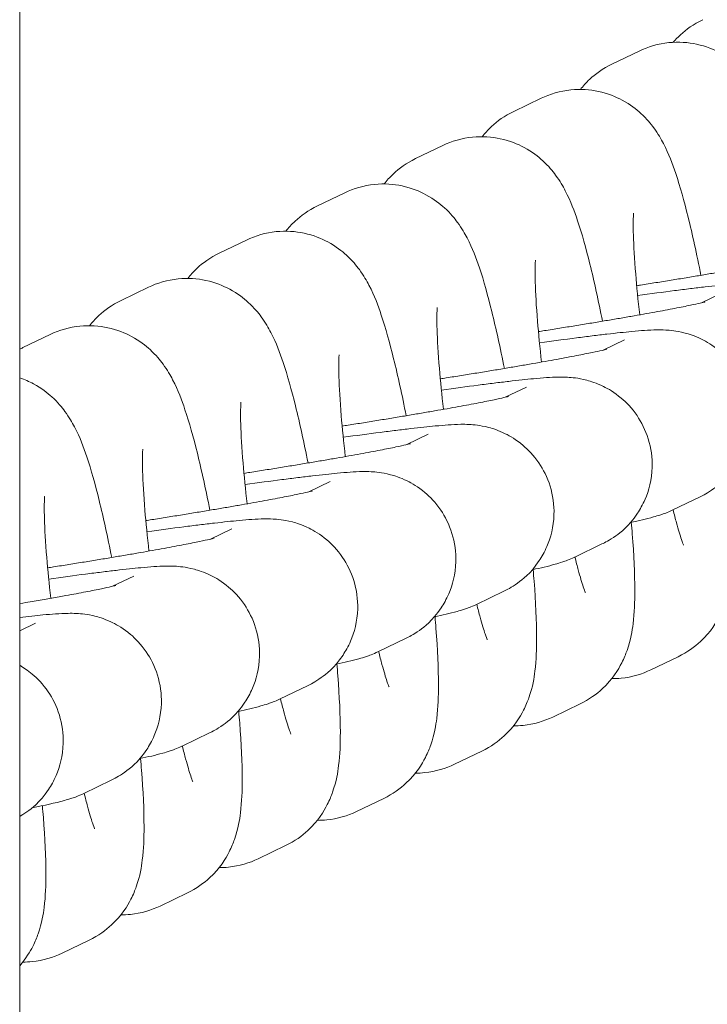
# Model space of a CAD drawing. Units: millimetres. Extents: x 0 to 65727, y 0 to 44351.
# Drawn here: x 52859 to 52883, y 33063 to 33097 of the extents above; entities that cross this region are included whole.
import ezdxf

# ---------------------------------------------------------------- set-up
doc = ezdxf.new("R2010")
doc.units = ezdxf.units.MM

# ---------------------------------------------------------------- blocks, each defined once
blk = doc.blocks.new('A$C39180047')
at = {"color": 0, "linetype": 'Continuous', "lineweight": 0}
for p, q in [((14302.325, 25045.482), (14302.325, 21171.322)), ((14322.724, 23107.93), (14323.663, 23108.382)), ((14319.343, 23106.302), (14320.282, 23106.754)), ((14315.962, 23104.674), (14316.901, 23105.126)), ((14312.581, 23103.046), (14313.52, 23103.499)), ((14309.2, 23101.419), (14310.139, 23101.871)), ((14305.819, 23099.791), (14306.758, 23100.243)), ((14325.808, 23099.707), (14326.541, 23100.06)), ((14302.438, 23098.163), (14303.378, 23098.615)), ((14322.427, 23098.079), (14323.16, 23098.432)), ((14319.046, 23096.451), (14319.779, 23096.804)), ((14315.665, 23094.824), (14316.398, 23095.177)), ((14312.284, 23093.196), (14313.017, 23093.549)), ((14324.824, 23092.574), (14325.763, 23093.026)), ((14308.903, 23091.568), (14309.636, 23091.921)), ((14321.443, 23090.946), (14322.382, 23091.398)), ((14305.522, 23089.94), (14306.255, 23090.293)), ((14318.062, 23089.318), (14319.001, 23089.771)), ((14302.325, 23088.401), (14302.874, 23088.666)), ((14314.681, 23087.691), (14315.62, 23088.143)), ((14325.008, 23087.516), (14324.069, 23087.064)), ((14311.3, 23086.063), (14312.239, 23086.515)), ((14321.627, 23085.889), (14320.688, 23085.437)), ((14307.919, 23084.435), (14308.858, 23084.887)), ((14318.246, 23084.261), (14317.307, 23083.809)), ((14304.538, 23082.807), (14305.477, 23083.259)), ((14314.865, 23082.633), (14313.926, 23082.181)), ((14311.484, 23081.005), (14310.545, 23080.553)), ((14308.103, 23079.378), (14307.164, 23078.925)), ((14304.722, 23077.75), (14303.783, 23077.298))]:
    blk.add_line(p, q, dxfattribs=at)
for points, knots in [([(14324.84, 23108.682), (14324.911, 23108.765), (14324.993, 23108.851), (14325.282, 23109.12), (14325.536, 23109.309), (14325.852, 23109.461)], [7.76800074, 7.76800074, 7.76800074, 7.76800074, 7.78595814, 7.78595814, 7.82322595, 7.82322595, 7.82322595, 7.82322595]), ([(14323.663, 23108.382), (14323.965, 23108.527), (14324.324, 23108.634), (14325.021, 23108.704), (14325.353, 23108.68), (14325.97, 23108.547), (14326.243, 23108.433), (14326.747, 23108.162), (14326.947, 23108.002), (14327.312, 23107.668), (14327.443, 23107.504), (14327.704, 23107.15), (14327.799, 23106.98), (14328.077, 23106.446), (14328.189, 23106.137), (14328.455, 23105.342), (14328.593, 23104.848), (14328.9, 23103.604), (14329.068, 23102.824), (14329.231, 23101.969), (14329.235, 23101.952), (14329.238, 23101.934)], [1.540041, 1.540041, 1.540041, 1.540041, 1.575631, 1.575631, 1.608394, 1.608394, 1.645377, 1.645377, 1.693234, 1.693234, 1.757702, 1.757702, 1.853378, 1.853378, 2.085949, 2.085949, 2.388797, 2.388797, 2.762171, 2.762171, 2.769924, 2.769924, 2.769924, 2.769924]), ([(14321.637, 23107.058), (14321.725, 23107.169), (14321.83, 23107.287), (14322.154, 23107.589), (14322.408, 23107.777), (14322.724, 23107.93)], [7.76124664, 7.76124664, 7.76124664, 7.76124664, 7.78595814, 7.78595814, 7.82322595, 7.82322595, 7.82322595, 7.82322595]), ([(14320.282, 23106.754), (14320.584, 23106.899), (14320.943, 23107.006), (14321.64, 23107.076), (14321.972, 23107.052), (14322.589, 23106.919), (14322.862, 23106.805), (14323.366, 23106.534), (14323.566, 23106.374), (14323.931, 23106.04), (14324.063, 23105.876), (14324.323, 23105.522), (14324.418, 23105.352), (14324.696, 23104.818), (14324.808, 23104.509), (14325.074, 23103.714), (14325.212, 23103.221), (14325.499, 23102.058), (14325.647, 23101.381), (14325.79, 23100.655)], [1.540041, 1.540041, 1.540041, 1.540041, 1.575631, 1.575631, 1.608394, 1.608394, 1.645377, 1.645377, 1.693234, 1.693234, 1.757702, 1.757702, 1.853378, 1.853378, 2.085949, 2.085949, 2.388797, 2.388797, 2.717758, 2.717758, 2.717758, 2.717758]), ([(14318.256, 23105.43), (14318.344, 23105.541), (14318.449, 23105.659), (14318.773, 23105.961), (14319.027, 23106.15), (14319.343, 23106.302)], [7.76124664, 7.76124664, 7.76124664, 7.76124664, 7.78595814, 7.78595814, 7.82322595, 7.82322595, 7.82322595, 7.82322595]), ([(14316.901, 23105.126), (14317.203, 23105.272), (14317.562, 23105.378), (14318.259, 23105.449), (14318.591, 23105.424), (14319.208, 23105.291), (14319.481, 23105.178), (14319.985, 23104.906), (14320.185, 23104.746), (14320.55, 23104.413), (14320.682, 23104.249), (14320.942, 23103.894), (14321.037, 23103.725), (14321.315, 23103.19), (14321.427, 23102.881), (14321.694, 23102.086), (14321.831, 23101.593), (14322.115, 23100.443), (14322.26, 23099.781), (14322.4, 23099.073)], [1.540041, 1.540041, 1.540041, 1.540041, 1.575631, 1.575631, 1.608394, 1.608394, 1.645377, 1.645377, 1.693234, 1.693234, 1.757702, 1.757702, 1.853378, 1.853378, 2.085949, 2.085949, 2.388797, 2.388797, 2.710966, 2.710966, 2.710966, 2.710966]), ([(14314.875, 23103.803), (14314.963, 23103.914), (14315.068, 23104.031), (14315.392, 23104.333), (14315.646, 23104.522), (14315.962, 23104.674)], [7.76124664, 7.76124664, 7.76124664, 7.76124664, 7.78595814, 7.78595814, 7.82322595, 7.82322595, 7.82322595, 7.82322595]), ([(14313.52, 23103.499), (14313.822, 23103.644), (14314.181, 23103.75), (14314.878, 23103.821), (14315.21, 23103.796), (14315.827, 23103.664), (14316.1, 23103.55), (14316.604, 23103.278), (14316.804, 23103.119), (14317.169, 23102.785), (14317.301, 23102.621), (14317.561, 23102.266), (14317.656, 23102.097), (14317.934, 23101.563), (14318.046, 23101.253), (14318.313, 23100.459), (14318.45, 23099.965), (14318.734, 23098.815), (14318.879, 23098.154), (14319.019, 23097.445)], [1.540041, 1.540041, 1.540041, 1.540041, 1.575631, 1.575631, 1.608394, 1.608394, 1.645377, 1.645377, 1.693234, 1.693234, 1.757702, 1.757702, 1.853378, 1.853378, 2.085949, 2.085949, 2.388797, 2.388797, 2.710966, 2.710966, 2.710966, 2.710966]), ([(14311.494, 23102.175), (14311.582, 23102.286), (14311.687, 23102.404), (14312.011, 23102.705), (14312.265, 23102.894), (14312.581, 23103.046)], [7.76124664, 7.76124664, 7.76124664, 7.76124664, 7.78595814, 7.78595814, 7.82322595, 7.82322595, 7.82322595, 7.82322595]), ([(14323.683, 23099.293), (14323.626, 23099.792), (14323.579, 23100.266), (14323.5, 23101.219), (14323.474, 23101.679), (14323.454, 23102.358), (14323.458, 23102.605), (14323.468, 23102.765), (14323.47, 23102.79), (14323.471, 23102.799), (14323.471, 23102.8), (14323.471, 23102.8)], [6.6325591, 6.6325591, 6.6325591, 6.6325591, 6.8735412, 6.8735412, 7.1640932, 7.1640932, 7.4154236, 7.4154236, 7.4956123, 7.4956123, 7.5105661, 7.5105661, 7.5105661, 7.5105661]), ([(14310.139, 23101.871), (14310.441, 23102.016), (14310.8, 23102.123), (14311.497, 23102.193), (14311.829, 23102.168), (14312.446, 23102.036), (14312.719, 23101.922), (14313.223, 23101.65), (14313.423, 23101.491), (14313.788, 23101.157), (14313.92, 23100.993), (14314.18, 23100.639), (14314.275, 23100.469), (14314.553, 23099.935), (14314.665, 23099.626), (14314.932, 23098.831), (14315.069, 23098.337), (14315.353, 23097.187), (14315.498, 23096.526), (14315.638, 23095.817)], [1.540041, 1.540041, 1.540041, 1.540041, 1.575631, 1.575631, 1.608394, 1.608394, 1.645377, 1.645377, 1.693234, 1.693234, 1.757702, 1.757702, 1.853378, 1.853378, 2.085949, 2.085949, 2.388797, 2.388797, 2.710966, 2.710966, 2.710966, 2.710966]), ([(14308.113, 23100.547), (14308.201, 23100.658), (14308.306, 23100.776), (14308.631, 23101.078), (14308.884, 23101.266), (14309.2, 23101.419)], [7.76124664, 7.76124664, 7.76124664, 7.76124664, 7.78595814, 7.78595814, 7.82322595, 7.82322595, 7.82322595, 7.82322595]), ([(14323.579, 23100.297), (14323.623, 23100.304), (14323.667, 23100.311), (14323.888, 23100.346), (14324.064, 23100.374), (14324.416, 23100.43), (14324.591, 23100.458), (14324.938, 23100.514), (14325.11, 23100.542), (14325.445, 23100.598), (14325.609, 23100.625), (14325.929, 23100.679), (14326.086, 23100.705), (14326.394, 23100.758), (14326.545, 23100.784), (14326.839, 23100.836), (14326.982, 23100.861), (14327.257, 23100.91), (14327.389, 23100.934), (14327.639, 23100.979), (14327.757, 23101.001), (14327.984, 23101.044), (14328.094, 23101.065), (14328.301, 23101.104), (14328.398, 23101.124), (14328.58, 23101.16), (14328.663, 23101.177), (14328.876, 23101.221), (14328.99, 23101.247), (14329.146, 23101.283), (14329.198, 23101.296), (14329.232, 23101.305), (14329.237, 23101.306), (14329.237, 23101.306)], [6.382049, 6.382049, 6.382049, 6.382049, 6.401607, 6.401607, 6.479978, 6.479978, 6.559386, 6.559386, 6.638821, 6.638821, 6.717266, 6.717266, 6.795016, 6.795016, 6.873842, 6.873842, 6.952743, 6.952743, 7.030691, 7.030691, 7.106168, 7.106168, 7.182809, 7.182809, 7.259642, 7.259642, 7.335576, 7.335576, 7.469555, 7.469555, 7.57801, 7.57801, 7.617863, 7.617863, 7.617863, 7.617863]), ([(14320.302, 23097.666), (14320.245, 23098.164), (14320.198, 23098.638), (14320.119, 23099.591), (14320.093, 23100.052), (14320.073, 23100.731), (14320.077, 23100.977), (14320.087, 23101.137), (14320.089, 23101.163), (14320.09, 23101.171), (14320.09, 23101.172), (14320.09, 23101.172)], [6.6325591, 6.6325591, 6.6325591, 6.6325591, 6.8735412, 6.8735412, 7.1640932, 7.1640932, 7.4154236, 7.4154236, 7.4956123, 7.4956123, 7.5105661, 7.5105661, 7.5105661, 7.5105661]), ([(14306.758, 23100.243), (14307.06, 23100.388), (14307.419, 23100.495), (14308.116, 23100.565), (14308.448, 23100.541), (14309.065, 23100.408), (14309.338, 23100.294), (14309.842, 23100.023), (14310.042, 23099.863), (14310.407, 23099.529), (14310.539, 23099.365), (14310.799, 23099.011), (14310.894, 23098.841), (14311.172, 23098.307), (14311.284, 23097.998), (14311.551, 23097.203), (14311.688, 23096.71), (14311.972, 23095.559), (14312.117, 23094.898), (14312.257, 23094.189)], [1.540041, 1.540041, 1.540041, 1.540041, 1.575631, 1.575631, 1.608394, 1.608394, 1.645377, 1.645377, 1.693234, 1.693234, 1.757702, 1.757702, 1.853378, 1.853378, 2.085949, 2.085949, 2.388797, 2.388797, 2.710966, 2.710966, 2.710966, 2.710966]), ([(14329.144, 23094.654), (14329.254, 23094.707), (14329.392, 23094.772), (14329.796, 23095.064), (14330.05, 23095.236), (14330.455, 23095.844), (14330.546, 23096.001), (14330.755, 23096.486), (14330.861, 23096.869), (14330.881, 23097.621), (14330.835, 23097.963), (14330.643, 23098.58), (14330.503, 23098.854), (14330.171, 23099.34), (14329.979, 23099.534), (14329.565, 23099.884), (14329.362, 23099.998), (14328.939, 23100.207), (14328.765, 23100.258), (14328.45, 23100.342), (14328.332, 23100.359), (14328.117, 23100.388), (14328.033, 23100.394), (14327.836, 23100.405), (14327.747, 23100.405), (14327.355, 23100.399), (14327.111, 23100.378), (14326.661, 23100.335), (14326.529, 23100.322), (14326.247, 23100.292), (14326.095, 23100.275), (14325.774, 23100.238), (14325.605, 23100.218), (14325.253, 23100.174), (14325.071, 23100.152), (14324.486, 23100.076), (14324.06, 23100.02), (14323.611, 23099.958)], [1.470942, 1.470942, 1.470942, 1.470942, 1.510899, 1.510899, 1.542838, 1.542838, 1.551655, 1.551655, 1.565239, 1.565239, 1.575377, 1.575377, 1.585412, 1.585412, 1.597439, 1.597439, 1.614397, 1.614397, 1.640587, 1.640587, 1.674147, 1.674147, 1.715423, 1.715423, 1.786815, 1.786815, 2.054096, 2.054096, 2.155279, 2.155279, 2.258685, 2.258685, 2.362488, 2.362488, 2.464624, 2.464624, 2.677742, 2.677742, 2.677742, 2.677742]), ([(14304.732, 23098.919), (14304.82, 23099.03), (14304.925, 23099.148), (14305.25, 23099.45), (14305.503, 23099.639), (14305.819, 23099.791)], [7.76124664, 7.76124664, 7.76124664, 7.76124664, 7.78595814, 7.78595814, 7.82322595, 7.82322595, 7.82322595, 7.82322595]), ([(14316.921, 23096.038), (14316.864, 23096.536), (14316.817, 23097.01), (14316.738, 23097.963), (14316.712, 23098.424), (14316.692, 23099.103), (14316.696, 23099.349), (14316.706, 23099.509), (14316.708, 23099.535), (14316.709, 23099.543), (14316.709, 23099.544), (14316.709, 23099.544)], [6.6325591, 6.6325591, 6.6325591, 6.6325591, 6.8735412, 6.8735412, 7.1640932, 7.1640932, 7.4154236, 7.4154236, 7.4956123, 7.4956123, 7.5105661, 7.5105661, 7.5105661, 7.5105661]), ([(14320.193, 23098.716), (14320.262, 23098.727), (14320.331, 23098.737), (14320.576, 23098.776), (14320.752, 23098.804), (14321.104, 23098.86), (14321.279, 23098.888), (14321.626, 23098.945), (14321.798, 23098.973), (14322.133, 23099.028), (14322.297, 23099.055), (14322.617, 23099.109), (14322.774, 23099.136), (14323.082, 23099.188), (14323.233, 23099.214), (14323.527, 23099.266), (14323.67, 23099.291), (14323.945, 23099.34), (14324.077, 23099.364), (14324.327, 23099.409), (14324.445, 23099.431), (14324.672, 23099.474), (14324.782, 23099.495), (14324.989, 23099.535), (14325.086, 23099.554), (14325.268, 23099.59), (14325.351, 23099.607), (14325.564, 23099.652), (14325.678, 23099.677), (14325.834, 23099.713), (14325.886, 23099.726), (14325.92, 23099.735), (14325.925, 23099.736), (14325.925, 23099.736)], [6.371268, 6.371268, 6.371268, 6.371268, 6.401607, 6.401607, 6.479978, 6.479978, 6.559386, 6.559386, 6.638821, 6.638821, 6.717266, 6.717266, 6.795016, 6.795016, 6.873842, 6.873842, 6.952743, 6.952743, 7.030691, 7.030691, 7.106168, 7.106168, 7.182809, 7.182809, 7.259642, 7.259642, 7.335576, 7.335576, 7.469555, 7.469555, 7.57801, 7.57801, 7.617863, 7.617863, 7.617863, 7.617863]), ([(14303.378, 23098.615), (14303.679, 23098.761), (14304.038, 23098.867), (14304.735, 23098.938), (14305.067, 23098.913), (14305.684, 23098.78), (14305.957, 23098.667), (14306.461, 23098.395), (14306.661, 23098.235), (14307.026, 23097.902), (14307.158, 23097.738), (14307.418, 23097.383), (14307.513, 23097.214), (14307.791, 23096.679), (14307.903, 23096.37), (14308.17, 23095.575), (14308.307, 23095.082), (14308.591, 23093.932), (14308.736, 23093.27), (14308.876, 23092.561)], [1.540041, 1.540041, 1.540041, 1.540041, 1.575631, 1.575631, 1.608394, 1.608394, 1.645377, 1.645377, 1.693234, 1.693234, 1.757702, 1.757702, 1.853378, 1.853378, 2.085949, 2.085949, 2.388797, 2.388797, 2.710966, 2.710966, 2.710966, 2.710966]), ([(14325.763, 23093.026), (14325.873, 23093.079), (14326.011, 23093.145), (14326.415, 23093.436), (14326.669, 23093.608), (14327.074, 23094.216), (14327.165, 23094.373), (14327.374, 23094.858), (14327.48, 23095.242), (14327.5, 23095.994), (14327.454, 23096.335), (14327.262, 23096.953), (14327.122, 23097.226), (14326.79, 23097.713), (14326.598, 23097.906), (14326.185, 23098.256), (14325.981, 23098.371), (14325.558, 23098.58), (14325.384, 23098.63), (14325.069, 23098.714), (14324.951, 23098.732), (14324.737, 23098.761), (14324.652, 23098.766), (14324.455, 23098.777), (14324.366, 23098.777), (14323.974, 23098.772), (14323.73, 23098.75), (14323.28, 23098.707), (14323.148, 23098.694), (14322.866, 23098.664), (14322.714, 23098.647), (14322.393, 23098.61), (14322.224, 23098.59), (14321.872, 23098.547), (14321.69, 23098.524), (14321.105, 23098.449), (14320.679, 23098.392), (14320.231, 23098.33)], [1.470942, 1.470942, 1.470942, 1.470942, 1.510899, 1.510899, 1.542838, 1.542838, 1.551655, 1.551655, 1.565239, 1.565239, 1.575377, 1.575377, 1.585412, 1.585412, 1.597439, 1.597439, 1.614397, 1.614397, 1.640587, 1.640587, 1.674147, 1.674147, 1.715423, 1.715423, 1.786815, 1.786815, 2.054096, 2.054096, 2.155279, 2.155279, 2.258685, 2.258685, 2.362488, 2.362488, 2.464624, 2.464624, 2.677742, 2.677742, 2.677742, 2.677742]), ([(14313.54, 23094.41), (14313.483, 23094.908), (14313.436, 23095.382), (14313.357, 23096.335), (14313.331, 23096.796), (14313.311, 23097.475), (14313.315, 23097.721), (14313.325, 23097.881), (14313.327, 23097.907), (14313.328, 23097.916), (14313.328, 23097.916), (14313.328, 23097.916)], [6.6325591, 6.6325591, 6.6325591, 6.6325591, 6.8735412, 6.8735412, 7.1640932, 7.1640932, 7.4154236, 7.4154236, 7.4956123, 7.4956123, 7.5105661, 7.5105661, 7.5105661, 7.5105661]), ([(14316.812, 23097.088), (14316.881, 23097.099), (14316.95, 23097.11), (14317.195, 23097.148), (14317.371, 23097.176), (14317.723, 23097.232), (14317.898, 23097.26), (14318.245, 23097.317), (14318.417, 23097.345), (14318.752, 23097.4), (14318.916, 23097.427), (14319.236, 23097.481), (14319.393, 23097.508), (14319.701, 23097.561), (14319.852, 23097.587), (14320.146, 23097.638), (14320.289, 23097.663), (14320.564, 23097.712), (14320.696, 23097.736), (14320.946, 23097.782), (14321.064, 23097.804), (14321.291, 23097.846), (14321.401, 23097.867), (14321.608, 23097.907), (14321.705, 23097.926), (14321.887, 23097.962), (14321.97, 23097.98), (14322.183, 23098.024), (14322.297, 23098.049), (14322.453, 23098.085), (14322.505, 23098.098), (14322.539, 23098.107), (14322.544, 23098.109), (14322.544, 23098.109)], [6.371268, 6.371268, 6.371268, 6.371268, 6.401607, 6.401607, 6.479978, 6.479978, 6.559386, 6.559386, 6.638821, 6.638821, 6.717266, 6.717266, 6.795016, 6.795016, 6.873842, 6.873842, 6.952743, 6.952743, 7.030691, 7.030691, 7.106168, 7.106168, 7.182809, 7.182809, 7.259642, 7.259642, 7.335576, 7.335576, 7.469555, 7.469555, 7.57801, 7.57801, 7.617863, 7.617863, 7.617863, 7.617863]), ([(14302.325, 23097.126), (14302.503, 23097.065), (14302.659, 23096.994), (14303.08, 23096.767), (14303.28, 23096.607), (14303.645, 23096.274), (14303.777, 23096.11), (14304.037, 23095.755), (14304.132, 23095.586), (14304.41, 23095.052), (14304.522, 23094.742), (14304.789, 23093.948), (14304.926, 23093.454), (14305.21, 23092.304), (14305.355, 23091.643), (14305.495, 23090.934)], [1.622385, 1.622385, 1.622385, 1.622385, 1.645377, 1.645377, 1.693234, 1.693234, 1.757702, 1.757702, 1.853378, 1.853378, 2.085949, 2.085949, 2.388797, 2.388797, 2.710966, 2.710966, 2.710966, 2.710966]), ([(14322.382, 23091.398), (14322.492, 23091.451), (14322.63, 23091.517), (14323.034, 23091.808), (14323.288, 23091.981), (14323.693, 23092.588), (14323.784, 23092.746), (14323.993, 23093.231), (14324.099, 23093.614), (14324.119, 23094.366), (14324.073, 23094.708), (14323.881, 23095.325), (14323.741, 23095.598), (14323.409, 23096.085), (14323.217, 23096.279), (14322.804, 23096.628), (14322.6, 23096.743), (14322.177, 23096.952), (14322.003, 23097.002), (14321.688, 23097.086), (14321.57, 23097.104), (14321.356, 23097.133), (14321.271, 23097.139), (14321.074, 23097.15), (14320.985, 23097.149), (14320.593, 23097.144), (14320.349, 23097.122), (14319.899, 23097.08), (14319.767, 23097.066), (14319.485, 23097.036), (14319.333, 23097.019), (14319.012, 23096.982), (14318.843, 23096.962), (14318.491, 23096.919), (14318.309, 23096.896), (14317.724, 23096.821), (14317.298, 23096.764), (14316.85, 23096.702)], [1.470942, 1.470942, 1.470942, 1.470942, 1.510899, 1.510899, 1.542838, 1.542838, 1.551655, 1.551655, 1.565239, 1.565239, 1.575377, 1.575377, 1.585412, 1.585412, 1.597439, 1.597439, 1.614397, 1.614397, 1.640587, 1.640587, 1.674147, 1.674147, 1.715423, 1.715423, 1.786815, 1.786815, 2.054096, 2.054096, 2.155279, 2.155279, 2.258685, 2.258685, 2.362488, 2.362488, 2.464624, 2.464624, 2.677742, 2.677742, 2.677742, 2.677742]), ([(14310.159, 23092.782), (14310.102, 23093.281), (14310.055, 23093.755), (14309.976, 23094.707), (14309.95, 23095.168), (14309.93, 23095.847), (14309.934, 23096.093), (14309.944, 23096.254), (14309.946, 23096.279), (14309.947, 23096.288), (14309.947, 23096.288), (14309.947, 23096.288)], [6.6325591, 6.6325591, 6.6325591, 6.6325591, 6.8735412, 6.8735412, 7.1640932, 7.1640932, 7.4154236, 7.4154236, 7.4956123, 7.4956123, 7.5105661, 7.5105661, 7.5105661, 7.5105661]), ([(14313.431, 23095.46), (14313.5, 23095.471), (14313.569, 23095.482), (14313.814, 23095.52), (14313.99, 23095.548), (14314.342, 23095.604), (14314.517, 23095.633), (14314.864, 23095.689), (14315.036, 23095.717), (14315.371, 23095.772), (14315.535, 23095.8), (14315.855, 23095.854), (14316.012, 23095.88), (14316.32, 23095.933), (14316.471, 23095.959), (14316.765, 23096.01), (14316.908, 23096.035), (14317.183, 23096.085), (14317.315, 23096.108), (14317.565, 23096.154), (14317.683, 23096.176), (14317.911, 23096.218), (14318.02, 23096.239), (14318.227, 23096.279), (14318.324, 23096.298), (14318.506, 23096.335), (14318.589, 23096.352), (14318.802, 23096.396), (14318.916, 23096.421), (14319.072, 23096.457), (14319.124, 23096.47), (14319.158, 23096.479), (14319.163, 23096.481), (14319.163, 23096.481)], [6.371268, 6.371268, 6.371268, 6.371268, 6.401607, 6.401607, 6.479978, 6.479978, 6.559386, 6.559386, 6.638821, 6.638821, 6.717266, 6.717266, 6.795016, 6.795016, 6.873842, 6.873842, 6.952743, 6.952743, 7.030691, 7.030691, 7.106168, 7.106168, 7.182809, 7.182809, 7.259642, 7.259642, 7.335576, 7.335576, 7.469555, 7.469555, 7.57801, 7.57801, 7.617863, 7.617863, 7.617863, 7.617863]), ([(14319.001, 23089.771), (14319.111, 23089.824), (14319.249, 23089.889), (14319.653, 23090.18), (14319.907, 23090.353), (14320.312, 23090.96), (14320.403, 23091.118), (14320.612, 23091.603), (14320.718, 23091.986), (14320.738, 23092.738), (14320.692, 23093.08), (14320.5, 23093.697), (14320.36, 23093.97), (14320.028, 23094.457), (14319.836, 23094.651), (14319.423, 23095.001), (14319.219, 23095.115), (14318.796, 23095.324), (14318.622, 23095.374), (14318.307, 23095.458), (14318.189, 23095.476), (14317.975, 23095.505), (14317.89, 23095.511), (14317.693, 23095.522), (14317.604, 23095.522), (14317.212, 23095.516), (14316.968, 23095.494), (14316.518, 23095.452), (14316.386, 23095.439), (14316.104, 23095.408), (14315.952, 23095.392), (14315.632, 23095.354), (14315.462, 23095.334), (14315.11, 23095.291), (14314.928, 23095.268), (14314.343, 23095.193), (14313.917, 23095.136), (14313.469, 23095.074)], [1.470942, 1.470942, 1.470942, 1.470942, 1.510899, 1.510899, 1.542838, 1.542838, 1.551655, 1.551655, 1.565239, 1.565239, 1.575377, 1.575377, 1.585412, 1.585412, 1.597439, 1.597439, 1.614397, 1.614397, 1.640587, 1.640587, 1.674147, 1.674147, 1.715423, 1.715423, 1.786815, 1.786815, 2.054096, 2.054096, 2.155279, 2.155279, 2.258685, 2.258685, 2.362488, 2.362488, 2.464624, 2.464624, 2.677742, 2.677742, 2.677742, 2.677742]), ([(14310.051, 23093.832), (14310.119, 23093.843), (14310.188, 23093.854), (14310.433, 23093.893), (14310.609, 23093.92), (14310.961, 23093.977), (14311.137, 23094.005), (14311.483, 23094.061), (14311.655, 23094.089), (14311.99, 23094.145), (14312.154, 23094.172), (14312.474, 23094.226), (14312.631, 23094.252), (14312.939, 23094.305), (14313.09, 23094.331), (14313.384, 23094.382), (14313.527, 23094.408), (14313.802, 23094.457), (14313.934, 23094.481), (14314.184, 23094.526), (14314.302, 23094.548), (14314.53, 23094.591), (14314.639, 23094.611), (14314.846, 23094.651), (14314.943, 23094.671), (14315.125, 23094.707), (14315.209, 23094.724), (14315.421, 23094.768), (14315.535, 23094.793), (14315.691, 23094.83), (14315.743, 23094.843), (14315.777, 23094.852), (14315.782, 23094.853), (14315.782, 23094.853)], [6.371268, 6.371268, 6.371268, 6.371268, 6.401607, 6.401607, 6.479978, 6.479978, 6.559386, 6.559386, 6.638821, 6.638821, 6.717266, 6.717266, 6.795016, 6.795016, 6.873842, 6.873842, 6.952743, 6.952743, 7.030691, 7.030691, 7.106168, 7.106168, 7.182809, 7.182809, 7.259642, 7.259642, 7.335576, 7.335576, 7.469555, 7.469555, 7.57801, 7.57801, 7.617863, 7.617863, 7.617863, 7.617863]), ([(14306.778, 23091.154), (14306.721, 23091.653), (14306.674, 23092.127), (14306.596, 23093.08), (14306.569, 23093.541), (14306.549, 23094.22), (14306.553, 23094.466), (14306.563, 23094.626), (14306.565, 23094.651), (14306.566, 23094.66), (14306.566, 23094.661), (14306.566, 23094.661)], [6.6325591, 6.6325591, 6.6325591, 6.6325591, 6.8735412, 6.8735412, 7.1640932, 7.1640932, 7.4154236, 7.4154236, 7.4956123, 7.4956123, 7.5105661, 7.5105661, 7.5105661, 7.5105661]), ([(14315.62, 23088.143), (14315.73, 23088.196), (14315.868, 23088.261), (14316.272, 23088.553), (14316.526, 23088.725), (14316.931, 23089.333), (14317.022, 23089.49), (14317.231, 23089.975), (14317.337, 23090.358), (14317.358, 23091.11), (14317.311, 23091.452), (14317.119, 23092.069), (14316.979, 23092.343), (14316.647, 23092.829), (14316.455, 23093.023), (14316.042, 23093.373), (14315.838, 23093.487), (14315.415, 23093.696), (14315.241, 23093.747), (14314.926, 23093.83), (14314.808, 23093.848), (14314.594, 23093.877), (14314.509, 23093.883), (14314.312, 23093.894), (14314.223, 23093.894), (14313.831, 23093.888), (14313.587, 23093.867), (14313.137, 23093.824), (14313.005, 23093.811), (14312.723, 23093.781), (14312.571, 23093.764), (14312.251, 23093.727), (14312.081, 23093.707), (14311.729, 23093.663), (14311.547, 23093.64), (14310.962, 23093.565), (14310.536, 23093.508), (14310.088, 23093.447)], [1.470942, 1.470942, 1.470942, 1.470942, 1.510899, 1.510899, 1.542838, 1.542838, 1.551655, 1.551655, 1.565239, 1.565239, 1.575377, 1.575377, 1.585412, 1.585412, 1.597439, 1.597439, 1.614397, 1.614397, 1.640587, 1.640587, 1.674147, 1.674147, 1.715423, 1.715423, 1.786815, 1.786815, 2.054096, 2.054096, 2.155279, 2.155279, 2.258685, 2.258685, 2.362488, 2.362488, 2.464624, 2.464624, 2.677742, 2.677742, 2.677742, 2.677742]), ([(14326.774, 23093.775), (14326.786, 23093.638), (14326.797, 23093.503), (14326.862, 23092.647), (14326.894, 23092), (14326.894, 23091.027), (14326.883, 23090.671), (14326.802, 23090.022), (14326.768, 23089.762), (14326.582, 23089.233), (14326.527, 23089.094), (14326.32, 23088.688), (14326.142, 23088.382), (14325.578, 23087.857), (14325.324, 23087.669), (14325.008, 23087.516)], [3.7065185, 3.7065185, 3.7065185, 3.7065185, 3.7716674, 3.7716674, 4.1268399, 4.1268399, 4.3713299, 4.3713299, 4.5264816, 4.5264816, 4.5739728, 4.5739728, 4.6443655, 4.6443655, 4.6816333, 4.6816333, 4.6816333, 4.6816333]), ([(14306.67, 23092.205), (14306.738, 23092.215), (14306.807, 23092.226), (14307.052, 23092.265), (14307.229, 23092.293), (14307.58, 23092.349), (14307.756, 23092.377), (14308.102, 23092.433), (14308.274, 23092.462), (14308.609, 23092.517), (14308.773, 23092.544), (14309.093, 23092.598), (14309.25, 23092.625), (14309.558, 23092.677), (14309.709, 23092.703), (14310.003, 23092.755), (14310.146, 23092.78), (14310.421, 23092.829), (14310.553, 23092.853), (14310.803, 23092.898), (14310.921, 23092.92), (14311.149, 23092.963), (14311.258, 23092.984), (14311.465, 23093.024), (14311.562, 23093.043), (14311.744, 23093.079), (14311.828, 23093.096), (14312.04, 23093.141), (14312.154, 23093.166), (14312.31, 23093.202), (14312.362, 23093.215), (14312.396, 23093.224), (14312.401, 23093.225), (14312.401, 23093.225)], [6.371268, 6.371268, 6.371268, 6.371268, 6.401607, 6.401607, 6.479978, 6.479978, 6.559386, 6.559386, 6.638821, 6.638821, 6.717266, 6.717266, 6.795016, 6.795016, 6.873842, 6.873842, 6.952743, 6.952743, 7.030691, 7.030691, 7.106168, 7.106168, 7.182809, 7.182809, 7.259642, 7.259642, 7.335576, 7.335576, 7.469555, 7.469555, 7.57801, 7.57801, 7.617863, 7.617863, 7.617863, 7.617863]), ([(14303.397, 23089.527), (14303.34, 23090.025), (14303.293, 23090.499), (14303.215, 23091.452), (14303.188, 23091.913), (14303.168, 23092.592), (14303.172, 23092.838), (14303.182, 23092.998), (14303.184, 23093.024), (14303.185, 23093.032), (14303.186, 23093.033), (14303.186, 23093.033)], [6.6325591, 6.6325591, 6.6325591, 6.6325591, 6.8735412, 6.8735412, 7.1640932, 7.1640932, 7.4154236, 7.4154236, 7.4956123, 7.4956123, 7.5105661, 7.5105661, 7.5105661, 7.5105661]), ([(14323.364, 23092.141), (14323.662, 23092.205), (14323.901, 23092.258), (14324.232, 23092.35), (14324.312, 23092.374), (14324.509, 23092.44), (14324.618, 23092.475), (14324.824, 23092.574)], [7.3598334, 7.3598334, 7.3598334, 7.3598334, 7.6051561, 7.6051561, 7.6796418, 7.6796418, 7.7541275, 7.7541275, 7.7541275, 7.7541275]), ([(14325.192, 23091.356), (14325.192, 23091.356), (14325.19, 23091.36), (14325.176, 23091.393), (14325.151, 23091.459), (14325.073, 23091.691), (14325.012, 23091.89), (14324.909, 23092.267), (14324.871, 23092.416), (14324.831, 23092.577)], [5.0558045, 5.0558045, 5.0558045, 5.0558045, 5.0928182, 5.0928182, 5.2232421, 5.2232421, 5.417227, 5.417227, 5.5264828, 5.5264828, 5.5264828, 5.5264828]), ([(14312.239, 23086.515), (14312.349, 23086.568), (14312.487, 23086.634), (14312.891, 23086.925), (14313.145, 23087.097), (14313.55, 23087.705), (14313.641, 23087.862), (14313.85, 23088.347), (14313.956, 23088.731), (14313.977, 23089.483), (14313.93, 23089.824), (14313.739, 23090.442), (14313.598, 23090.715), (14313.266, 23091.202), (14313.074, 23091.395), (14312.661, 23091.745), (14312.457, 23091.86), (14312.034, 23092.069), (14311.86, 23092.119), (14311.545, 23092.203), (14311.427, 23092.22), (14311.213, 23092.25), (14311.128, 23092.255), (14310.931, 23092.266), (14310.842, 23092.266), (14310.45, 23092.261), (14310.206, 23092.239), (14309.756, 23092.196), (14309.624, 23092.183), (14309.342, 23092.153), (14309.19, 23092.136), (14308.87, 23092.099), (14308.7, 23092.079), (14308.348, 23092.036), (14308.166, 23092.013), (14307.581, 23091.938), (14307.155, 23091.881), (14306.707, 23091.819)], [1.470942, 1.470942, 1.470942, 1.470942, 1.510899, 1.510899, 1.542838, 1.542838, 1.551655, 1.551655, 1.565239, 1.565239, 1.575377, 1.575377, 1.585412, 1.585412, 1.597439, 1.597439, 1.614397, 1.614397, 1.640587, 1.640587, 1.674147, 1.674147, 1.715423, 1.715423, 1.786815, 1.786815, 2.054096, 2.054096, 2.155279, 2.155279, 2.258685, 2.258685, 2.362488, 2.362488, 2.464624, 2.464624, 2.677742, 2.677742, 2.677742, 2.677742]), ([(14323.393, 23092.147), (14323.405, 23092.01), (14323.416, 23091.875), (14323.481, 23091.019), (14323.513, 23090.372), (14323.513, 23089.399), (14323.502, 23089.043), (14323.421, 23088.394), (14323.387, 23088.134), (14323.201, 23087.605), (14323.146, 23087.466), (14322.939, 23087.061), (14322.761, 23086.754), (14322.197, 23086.23), (14321.943, 23086.041), (14321.627, 23085.889)], [3.7065185, 3.7065185, 3.7065185, 3.7065185, 3.7716674, 3.7716674, 4.1268399, 4.1268399, 4.3713299, 4.3713299, 4.5264816, 4.5264816, 4.5739728, 4.5739728, 4.6443655, 4.6443655, 4.6816333, 4.6816333, 4.6816333, 4.6816333]), ([(14303.289, 23090.577), (14303.357, 23090.588), (14303.426, 23090.598), (14303.671, 23090.637), (14303.848, 23090.665), (14304.199, 23090.721), (14304.375, 23090.749), (14304.721, 23090.806), (14304.893, 23090.834), (14305.228, 23090.889), (14305.392, 23090.916), (14305.712, 23090.97), (14305.869, 23090.997), (14306.177, 23091.049), (14306.328, 23091.076), (14306.622, 23091.127), (14306.765, 23091.152), (14307.04, 23091.201), (14307.172, 23091.225), (14307.422, 23091.271), (14307.54, 23091.292), (14307.768, 23091.335), (14307.877, 23091.356), (14308.084, 23091.396), (14308.181, 23091.415), (14308.363, 23091.451), (14308.447, 23091.468), (14308.659, 23091.513), (14308.773, 23091.538), (14308.929, 23091.574), (14308.981, 23091.587), (14309.015, 23091.596), (14309.02, 23091.597), (14309.02, 23091.597)], [6.371268, 6.371268, 6.371268, 6.371268, 6.401607, 6.401607, 6.479978, 6.479978, 6.559386, 6.559386, 6.638821, 6.638821, 6.717266, 6.717266, 6.795016, 6.795016, 6.873842, 6.873842, 6.952743, 6.952743, 7.030691, 7.030691, 7.106168, 7.106168, 7.182809, 7.182809, 7.259642, 7.259642, 7.335576, 7.335576, 7.469555, 7.469555, 7.57801, 7.57801, 7.617863, 7.617863, 7.617863, 7.617863]), ([(14319.983, 23090.513), (14320.281, 23090.577), (14320.52, 23090.63), (14320.851, 23090.723), (14320.931, 23090.746), (14321.128, 23090.812), (14321.237, 23090.847), (14321.443, 23090.946)], [7.3598334, 7.3598334, 7.3598334, 7.3598334, 7.6051561, 7.6051561, 7.6796418, 7.6796418, 7.7541275, 7.7541275, 7.7541275, 7.7541275]), ([(14321.811, 23089.728), (14321.811, 23089.728), (14321.809, 23089.732), (14321.795, 23089.765), (14321.77, 23089.831), (14321.692, 23090.063), (14321.631, 23090.262), (14321.529, 23090.639), (14321.49, 23090.789), (14321.45, 23090.95)], [5.0558045, 5.0558045, 5.0558045, 5.0558045, 5.0928182, 5.0928182, 5.2232421, 5.2232421, 5.417227, 5.417227, 5.5264828, 5.5264828, 5.5264828, 5.5264828]), ([(14308.858, 23084.887), (14308.968, 23084.94), (14309.106, 23085.006), (14309.51, 23085.297), (14309.764, 23085.47), (14310.169, 23086.077), (14310.26, 23086.235), (14310.469, 23086.72), (14310.575, 23087.103), (14310.596, 23087.855), (14310.549, 23088.197), (14310.358, 23088.814), (14310.217, 23089.087), (14309.885, 23089.574), (14309.693, 23089.767), (14309.28, 23090.117), (14309.076, 23090.232), (14308.654, 23090.441), (14308.479, 23090.491), (14308.164, 23090.575), (14308.046, 23090.593), (14307.832, 23090.622), (14307.747, 23090.628), (14307.55, 23090.638), (14307.461, 23090.638), (14307.069, 23090.633), (14306.825, 23090.611), (14306.375, 23090.569), (14306.243, 23090.555), (14305.961, 23090.525), (14305.809, 23090.508), (14305.489, 23090.471), (14305.319, 23090.451), (14304.967, 23090.408), (14304.785, 23090.385), (14304.201, 23090.31), (14303.774, 23090.253), (14303.326, 23090.191)], [1.470942, 1.470942, 1.470942, 1.470942, 1.510899, 1.510899, 1.542838, 1.542838, 1.551655, 1.551655, 1.565239, 1.565239, 1.575377, 1.575377, 1.585412, 1.585412, 1.597439, 1.597439, 1.614397, 1.614397, 1.640587, 1.640587, 1.674147, 1.674147, 1.715423, 1.715423, 1.786815, 1.786815, 2.054096, 2.054096, 2.155279, 2.155279, 2.258685, 2.258685, 2.362488, 2.362488, 2.464624, 2.464624, 2.677742, 2.677742, 2.677742, 2.677742]), ([(14320.012, 23090.52), (14320.024, 23090.382), (14320.035, 23090.247), (14320.1, 23089.392), (14320.132, 23088.745), (14320.132, 23087.771), (14320.121, 23087.415), (14320.04, 23086.767), (14320.006, 23086.506), (14319.82, 23085.977), (14319.765, 23085.838), (14319.558, 23085.433), (14319.38, 23085.126), (14318.816, 23084.602), (14318.562, 23084.413), (14318.246, 23084.261)], [3.7065185, 3.7065185, 3.7065185, 3.7065185, 3.7716674, 3.7716674, 4.1268399, 4.1268399, 4.3713299, 4.3713299, 4.5264816, 4.5264816, 4.5739728, 4.5739728, 4.6443655, 4.6443655, 4.6816333, 4.6816333, 4.6816333, 4.6816333]), ([(14302.325, 23089.341), (14302.909, 23089.44), (14303.448, 23089.535), (14304.041, 23089.643), (14304.159, 23089.665), (14304.387, 23089.707), (14304.496, 23089.728), (14304.703, 23089.768), (14304.8, 23089.787), (14304.982, 23089.824), (14305.066, 23089.841), (14305.278, 23089.885), (14305.392, 23089.91), (14305.548, 23089.946), (14305.6, 23089.959), (14305.634, 23089.968), (14305.639, 23089.97), (14305.639, 23089.97)], [6.7422115, 6.7422115, 6.7422115, 6.7422115, 7.0306914, 7.0306914, 7.1061678, 7.1061678, 7.1828092, 7.1828092, 7.2596418, 7.2596418, 7.3355759, 7.3355759, 7.4695546, 7.4695546, 7.5780104, 7.5780104, 7.6178629, 7.6178629, 7.6178629, 7.6178629]), ([(14316.602, 23088.886), (14316.9, 23088.949), (14317.139, 23089.002), (14317.47, 23089.095), (14317.55, 23089.118), (14317.747, 23089.185), (14317.856, 23089.22), (14318.062, 23089.318)], [7.3598334, 7.3598334, 7.3598334, 7.3598334, 7.6051561, 7.6051561, 7.6796418, 7.6796418, 7.7541275, 7.7541275, 7.7541275, 7.7541275]), ([(14318.43, 23088.101), (14318.43, 23088.101), (14318.428, 23088.105), (14318.414, 23088.137), (14318.389, 23088.204), (14318.311, 23088.436), (14318.25, 23088.635), (14318.148, 23089.012), (14318.109, 23089.161), (14318.069, 23089.322)], [5.0558045, 5.0558045, 5.0558045, 5.0558045, 5.0928182, 5.0928182, 5.2232421, 5.2232421, 5.417227, 5.417227, 5.5264828, 5.5264828, 5.5264828, 5.5264828]), ([(14305.477, 23083.259), (14305.587, 23083.313), (14305.725, 23083.378), (14306.129, 23083.669), (14306.383, 23083.842), (14306.789, 23084.449), (14306.879, 23084.607), (14307.088, 23085.092), (14307.194, 23085.475), (14307.215, 23086.227), (14307.168, 23086.569), (14306.977, 23087.186), (14306.836, 23087.459), (14306.504, 23087.946), (14306.312, 23088.14), (14305.899, 23088.49), (14305.695, 23088.604), (14305.273, 23088.813), (14305.098, 23088.863), (14304.783, 23088.947), (14304.665, 23088.965), (14304.451, 23088.994), (14304.367, 23089), (14304.169, 23089.011), (14304.081, 23089.01), (14303.688, 23089.005), (14303.444, 23088.983), (14302.882, 23088.93), (14302.619, 23088.902), (14302.325, 23088.868)], [1.4709422, 1.4709422, 1.4709422, 1.4709422, 1.5108989, 1.5108989, 1.5428375, 1.5428375, 1.5516547, 1.5516547, 1.5652392, 1.5652392, 1.5753769, 1.5753769, 1.5854115, 1.5854115, 1.5974393, 1.5974393, 1.6143971, 1.6143971, 1.6405874, 1.6405874, 1.6741468, 1.6741468, 1.7154233, 1.7154233, 1.7868149, 1.7868149, 2.0540961, 2.0540961, 2.2464964, 2.2464964, 2.2464964, 2.2464964]), ([(14316.631, 23088.892), (14316.643, 23088.755), (14316.654, 23088.62), (14316.719, 23087.764), (14316.751, 23087.117), (14316.751, 23086.144), (14316.74, 23085.788), (14316.659, 23085.139), (14316.625, 23084.878), (14316.439, 23084.35), (14316.384, 23084.21), (14316.177, 23083.805), (14315.999, 23083.498), (14315.435, 23082.974), (14315.181, 23082.785), (14314.865, 23082.633)], [3.7065185, 3.7065185, 3.7065185, 3.7065185, 3.7716674, 3.7716674, 4.1268399, 4.1268399, 4.3713299, 4.3713299, 4.5264816, 4.5264816, 4.5739728, 4.5739728, 4.6443655, 4.6443655, 4.6816333, 4.6816333, 4.6816333, 4.6816333]), ([(14313.221, 23087.258), (14313.519, 23087.321), (14313.758, 23087.375), (14314.089, 23087.467), (14314.169, 23087.49), (14314.366, 23087.557), (14314.475, 23087.592), (14314.681, 23087.691)], [7.3598334, 7.3598334, 7.3598334, 7.3598334, 7.6051561, 7.6051561, 7.6796418, 7.6796418, 7.7541275, 7.7541275, 7.7541275, 7.7541275]), ([(14315.049, 23086.473), (14315.049, 23086.473), (14315.047, 23086.477), (14315.033, 23086.51), (14315.008, 23086.576), (14314.93, 23086.808), (14314.869, 23087.007), (14314.767, 23087.384), (14314.728, 23087.533), (14314.688, 23087.694)], [5.0558045, 5.0558045, 5.0558045, 5.0558045, 5.0928182, 5.0928182, 5.2232421, 5.2232421, 5.417227, 5.417227, 5.5264828, 5.5264828, 5.5264828, 5.5264828]), ([(14302.325, 23082.008), (14302.393, 23082.048), (14302.472, 23082.098), (14302.748, 23082.296), (14303.002, 23082.469), (14303.408, 23083.076), (14303.498, 23083.234), (14303.707, 23083.719), (14303.813, 23084.102), (14303.834, 23084.854), (14303.787, 23085.196), (14303.596, 23085.813), (14303.455, 23086.086), (14303.123, 23086.573), (14302.931, 23086.767), (14302.598, 23087.049), (14302.452, 23087.144), (14302.325, 23087.218)], [1.4938354, 1.4938354, 1.4938354, 1.4938354, 1.5108989, 1.5108989, 1.5428375, 1.5428375, 1.5516547, 1.5516547, 1.5652392, 1.5652392, 1.5753769, 1.5753769, 1.5854115, 1.5854115, 1.5974393, 1.5974393, 1.6087882, 1.6087882, 1.6087882, 1.6087882]), ([(14313.25, 23087.264), (14313.262, 23087.127), (14313.273, 23086.992), (14313.338, 23086.136), (14313.37, 23085.489), (14313.37, 23084.516), (14313.359, 23084.16), (14313.278, 23083.511), (14313.244, 23083.251), (14313.058, 23082.722), (14313.003, 23082.583), (14312.796, 23082.177), (14312.618, 23081.871), (14312.054, 23081.346), (14311.8, 23081.158), (14311.484, 23081.005)], [3.7065185, 3.7065185, 3.7065185, 3.7065185, 3.7716674, 3.7716674, 4.1268399, 4.1268399, 4.3713299, 4.3713299, 4.5264816, 4.5264816, 4.5739728, 4.5739728, 4.6443655, 4.6443655, 4.6816333, 4.6816333, 4.6816333, 4.6816333]), ([(14324.069, 23087.064), (14323.767, 23086.919), (14323.408, 23086.812), (14322.934, 23086.764), (14322.824, 23086.759), (14322.715, 23086.76)], [4.6816333, 4.6816333, 4.6816333, 4.6816333, 4.71722399, 4.71722399, 4.72808752, 4.72808752, 4.72808752, 4.72808752]), ([(14309.84, 23085.63), (14310.138, 23085.693), (14310.377, 23085.747), (14310.708, 23085.839), (14310.788, 23085.863), (14310.985, 23085.929), (14311.094, 23085.964), (14311.3, 23086.063)], [7.3598334, 7.3598334, 7.3598334, 7.3598334, 7.6051561, 7.6051561, 7.6796418, 7.6796418, 7.7541275, 7.7541275, 7.7541275, 7.7541275]), ([(14311.668, 23084.845), (14311.668, 23084.845), (14311.666, 23084.849), (14311.652, 23084.882), (14311.627, 23084.948), (14311.549, 23085.18), (14311.488, 23085.379), (14311.386, 23085.756), (14311.347, 23085.905), (14311.307, 23086.066)], [5.0558045, 5.0558045, 5.0558045, 5.0558045, 5.0928182, 5.0928182, 5.2232421, 5.2232421, 5.417227, 5.417227, 5.5264828, 5.5264828, 5.5264828, 5.5264828]), ([(14309.869, 23085.636), (14309.881, 23085.499), (14309.892, 23085.364), (14309.958, 23084.508), (14309.989, 23083.861), (14309.989, 23082.888), (14309.978, 23082.532), (14309.897, 23081.883), (14309.863, 23081.623), (14309.677, 23081.094), (14309.622, 23080.955), (14309.415, 23080.55), (14309.237, 23080.243), (14308.673, 23079.719), (14308.419, 23079.53), (14308.103, 23079.378)], [3.7065185, 3.7065185, 3.7065185, 3.7065185, 3.7716674, 3.7716674, 4.1268399, 4.1268399, 4.3713299, 4.3713299, 4.5264816, 4.5264816, 4.5739728, 4.5739728, 4.6443655, 4.6443655, 4.6816333, 4.6816333, 4.6816333, 4.6816333]), ([(14320.688, 23085.437), (14320.386, 23085.291), (14320.027, 23085.185), (14319.553, 23085.137), (14319.443, 23085.132), (14319.334, 23085.132)], [4.6816333, 4.6816333, 4.6816333, 4.6816333, 4.71722399, 4.71722399, 4.72808752, 4.72808752, 4.72808752, 4.72808752]), ([(14306.459, 23084.002), (14306.757, 23084.066), (14306.996, 23084.119), (14307.327, 23084.212), (14307.407, 23084.235), (14307.604, 23084.301), (14307.713, 23084.336), (14307.919, 23084.435)], [7.3598334, 7.3598334, 7.3598334, 7.3598334, 7.6051561, 7.6051561, 7.6796418, 7.6796418, 7.7541275, 7.7541275, 7.7541275, 7.7541275]), ([(14308.287, 23083.217), (14308.287, 23083.217), (14308.285, 23083.221), (14308.271, 23083.254), (14308.246, 23083.32), (14308.168, 23083.552), (14308.107, 23083.751), (14308.005, 23084.128), (14307.966, 23084.278), (14307.926, 23084.439)], [5.0558045, 5.0558045, 5.0558045, 5.0558045, 5.0928182, 5.0928182, 5.2232421, 5.2232421, 5.417227, 5.417227, 5.5264828, 5.5264828, 5.5264828, 5.5264828]), ([(14306.488, 23084.009), (14306.5, 23083.871), (14306.511, 23083.736), (14306.577, 23082.881), (14306.608, 23082.234), (14306.608, 23081.26), (14306.597, 23080.904), (14306.516, 23080.256), (14306.482, 23079.995), (14306.296, 23079.466), (14306.241, 23079.327), (14306.034, 23078.922), (14305.856, 23078.615), (14305.292, 23078.091), (14305.038, 23077.902), (14304.722, 23077.75)], [3.7065185, 3.7065185, 3.7065185, 3.7065185, 3.7716674, 3.7716674, 4.1268399, 4.1268399, 4.3713299, 4.3713299, 4.5264816, 4.5264816, 4.5739728, 4.5739728, 4.6443655, 4.6443655, 4.6816333, 4.6816333, 4.6816333, 4.6816333]), ([(14371.76, 23084.179), (14368.675, 23082.917), (14365.601, 23081.627), (14356.116, 23077.544), (14349.745, 23074.658), (14337.046, 23068.621), (14330.718, 23065.467), (14322.702, 23061.289), (14320.959, 23060.37), (14319.221, 23059.442)], [0, 0, 0, 0, 10.000415, 10.000415, 30.977393, 30.977393, 52.182249, 52.182249, 58.094071, 58.094071, 58.094071, 58.094071]), ([(14317.307, 23083.809), (14317.005, 23083.663), (14316.646, 23083.557), (14316.172, 23083.509), (14316.062, 23083.504), (14315.953, 23083.505)], [4.6816333, 4.6816333, 4.6816333, 4.6816333, 4.71722399, 4.71722399, 4.72808752, 4.72808752, 4.72808752, 4.72808752]), ([(14302.748, 23082.307), (14303.196, 23082.397), (14303.526, 23082.467), (14303.946, 23082.584), (14304.026, 23082.607), (14304.223, 23082.673), (14304.333, 23082.708), (14304.538, 23082.807)], [7.2742758, 7.2742758, 7.2742758, 7.2742758, 7.6051561, 7.6051561, 7.6796418, 7.6796418, 7.7541275, 7.7541275, 7.7541275, 7.7541275]), ([(14304.906, 23081.59), (14304.906, 23081.59), (14304.904, 23081.593), (14304.891, 23081.626), (14304.865, 23081.693), (14304.787, 23081.924), (14304.726, 23082.124), (14304.624, 23082.5), (14304.585, 23082.65), (14304.545, 23082.811)], [5.0558045, 5.0558045, 5.0558045, 5.0558045, 5.0928182, 5.0928182, 5.2232421, 5.2232421, 5.417227, 5.417227, 5.5264828, 5.5264828, 5.5264828, 5.5264828]), ([(14303.107, 23082.381), (14303.119, 23082.244), (14303.13, 23082.109), (14303.196, 23081.253), (14303.227, 23080.606), (14303.227, 23079.633), (14303.216, 23079.277), (14303.135, 23078.628), (14303.101, 23078.367), (14302.915, 23077.839), (14302.86, 23077.699), (14302.681, 23077.348), (14302.55, 23077.125), (14302.325, 23076.869)], [3.7065185, 3.7065185, 3.7065185, 3.7065185, 3.7716674, 3.7716674, 4.1268399, 4.1268399, 4.3713299, 4.3713299, 4.5264816, 4.5264816, 4.5739728, 4.5739728, 4.6287246, 4.6287246, 4.6287246, 4.6287246]), ([(14313.926, 23082.181), (14313.624, 23082.036), (14313.265, 23081.929), (14312.791, 23081.881), (14312.681, 23081.876), (14312.572, 23081.877)], [4.6816333, 4.6816333, 4.6816333, 4.6816333, 4.71722399, 4.71722399, 4.72808752, 4.72808752, 4.72808752, 4.72808752]), ([(14310.545, 23080.553), (14310.243, 23080.408), (14309.884, 23080.301), (14309.41, 23080.253), (14309.3, 23080.248), (14309.191, 23080.249)], [4.6816333, 4.6816333, 4.6816333, 4.6816333, 4.71722399, 4.71722399, 4.72808752, 4.72808752, 4.72808752, 4.72808752]), ([(14307.164, 23078.925), (14306.862, 23078.78), (14306.503, 23078.674), (14306.029, 23078.626), (14305.919, 23078.621), (14305.81, 23078.621)], [4.6816333, 4.6816333, 4.6816333, 4.6816333, 4.71722399, 4.71722399, 4.72808752, 4.72808752, 4.72808752, 4.72808752]), ([(14303.783, 23077.298), (14303.481, 23077.152), (14303.122, 23077.046), (14302.648, 23076.998), (14302.538, 23076.993), (14302.429, 23076.994)], [4.6816333, 4.6816333, 4.6816333, 4.6816333, 4.71722399, 4.71722399, 4.72808752, 4.72808752, 4.72808752, 4.72808752])]:
    blk.add_open_spline(points, degree=3, knots=knots, dxfattribs=at)
blk.add_open_spline([(14302.325, 23098.105), (14302.362, 23098.125), (14302.4, 23098.144), (14302.438, 23098.163)], degree=3, dxfattribs=at)

msp = doc.modelspace()

# ---------------------------------------------------------------- block references
at = {"color": 0}
msp.add_blockref('A$C39180047', (38556.826, 9987.739), dxfattribs=at)

doc.saveas('drawing.dxf')
